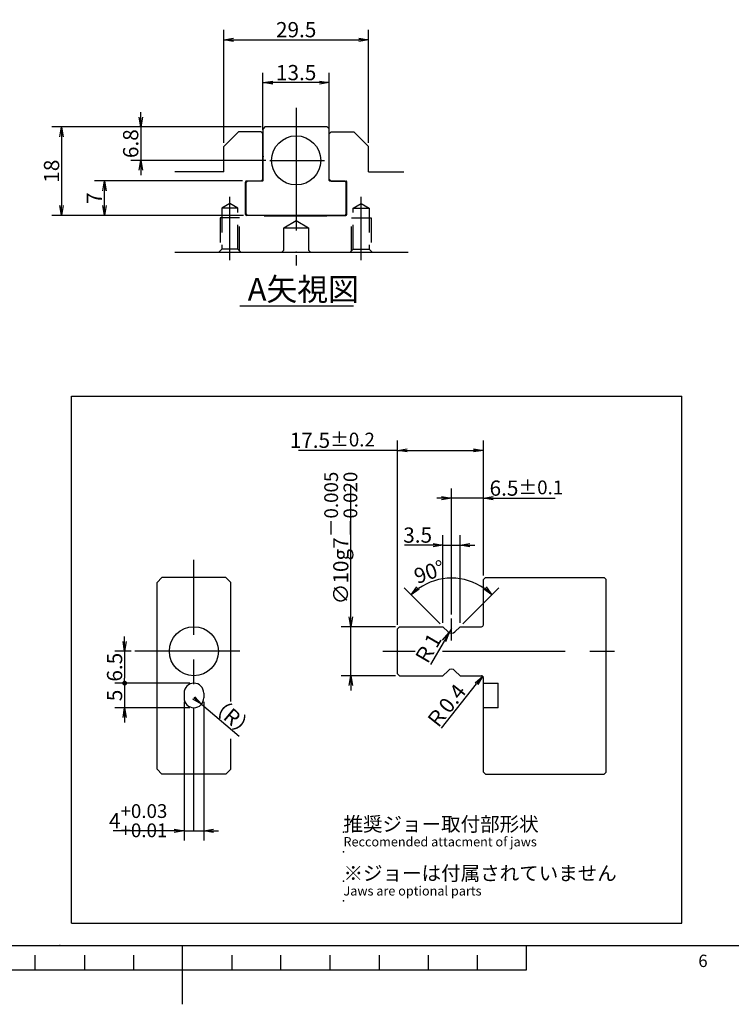
# Model space of a CAD drawing. Extents: x 0 to 594, y 0 to 420.
# Drawn here: x 264 to 409, y 0 to 200 of the extents above; entities that cross this region are included whole.
import ezdxf

# ---------------------------------------------------------------- set-up
doc = ezdxf.new("R2010")
doc.units = 0
doc.header["$LTSCALE"] = 20
doc.linetypes.add('CENTER', pattern=[2, 1.25, -0.25, 0.25, -0.25])
doc.linetypes.add('HIDDEN', pattern=[0.375, 0.25, -0.125])
doc.layers.get('0').update_dxf_attribs({"linetype": 'CONTINUOUS'})
doc.layers.add('MAIN0', color=7, linetype='CONTINUOUS')
doc.layers.add('WAKU0', color=7, linetype='CONTINUOUS')
doc.styles.add('KNJYOKO', font='TXT', dxfattribs={"bigfont": 'BIGFONT'})
doc.dimstyles.new('MAIN001', dxfattribs={"dimtxt": 3.1, "dimasz": 2, "dimexe": 2, "dimexo": 0.8, "dimgap": 0.09, "dimtad": 1, "dimdec": 3, "dimdsep": 46, "dimtxsty": 'STANDARD', "dimcen": 0.09, "dimaunit": 1, "dimadec": 4, "dimazin": 2, "dimtfac": 0.903226, "dimtdec": 4, "dimtmove": 0, "dimatfit": 3, "dimfxl": 1, "dimtvp": 0.66129, "dimtolj": 1, "dimtzin": 0, "dimarcsym": 0})

# ---------------------------------------------------------------- blocks, each defined once
blk = doc.blocks.new('_OPEN')
at = {"color": 0, "linetype": 'BYBLOCK', "lineweight": -2}
for p, q in [((-1, 0.166667), (0, 0)), ((0, 0), (-1, -0.166667)), ((0, 0), (-1, 0))]:
    blk.add_line(p, q, dxfattribs=at)
blk = doc.blocks.new('_DOT')
at = {"color": 0, "linetype": 'BYBLOCK', "lineweight": -2}
blk.add_line((-0.5, 0), (-1, 0), dxfattribs=at)
at = {"color": 0, "linetype": 'BYBLOCK', "lineweight": -2, "const_width": 0.5}
blk.add_lwpolyline([(-0.25, 0, 1), (0.25, 0, 1)], format="xyb", close=True, dxfattribs=at)
blk = doc.blocks.new('*D46')
at = {"layer": 'MAIN0', "color": 0, "linetype": 'BYBLOCK', "lineweight": -2}
for p, q in [((285.19, 73.88), (285.19, 74.88)), ((286.49, 71.88), (283.19, 71.88)), ((285.19, 71.88), (285.19, 66.38)), ((298.49, 65.38), (283.19, 65.38))]:
    blk.add_line(p, q, dxfattribs=at)
at = {"layer": 'MAIN0', "color": 0, "linetype": 'BYBLOCK', "xscale": 2, "yscale": 2, "zscale": 2, "rotation": 270}
blk.add_blockref('_OPEN', (285.19, 71.88), dxfattribs=at)
at = {"layer": 'MAIN0', "color": 0, "linetype": 'BYBLOCK', "rotation": 270}
blk.add_blockref('_DOT', (285.19, 65.38), dxfattribs=at)
at = {"layer": 'MAIN0', "color": 0, "linetype": 'BYBLOCK', "insert": (283.14, 68.63), "char_height": 3.1, "attachment_point": 5, "rotation": 90, "line_spacing_factor": 0.774194}
blk.add_mtext('\\A1;6.5', dxfattribs=at)
blk = doc.blocks.new('*D47')
at = {"layer": 'MAIN0', "color": 0, "linetype": 'BYBLOCK', "lineweight": -2}
for p, q in [((298.49, 65.38), (283.19, 65.38)), ((285.19, 64.38), (285.19, 60.38)), ((298.49, 60.38), (283.19, 60.38)), ((285.19, 58.38), (285.19, 57.38))]:
    blk.add_line(p, q, dxfattribs=at)
at = {"layer": 'MAIN0', "color": 0, "linetype": 'BYBLOCK', "rotation": 90}
blk.add_blockref('_DOT', (285.19, 65.38), dxfattribs=at)
at = {"layer": 'MAIN0', "color": 0, "linetype": 'BYBLOCK', "xscale": 2, "yscale": 2, "zscale": 2, "rotation": 90}
blk.add_blockref('_OPEN', (285.19, 60.38), dxfattribs=at)
at = {"layer": 'MAIN0', "color": 0, "linetype": 'BYBLOCK', "insert": (283.14, 62.88), "char_height": 3.1, "attachment_point": 5, "rotation": 90, "line_spacing_factor": 0.774194}
blk.add_mtext('\\A1;5', dxfattribs=at)
blk = doc.blocks.new('*D48')
at = {"layer": 'MAIN0', "color": 0, "linetype": 'BYBLOCK', "lineweight": -2}
blk.add_line((300.83, 61.09), (308.53, 54.61), dxfattribs=at)
at = {"layer": 'MAIN0', "color": 0, "linetype": 'BYBLOCK', "xscale": 2, "yscale": 2, "zscale": 2, "rotation": 319.9563674883562}
blk.add_blockref('_OPEN', (300.83, 61.09), dxfattribs=at)
at = {"layer": 'MAIN0', "color": 0, "linetype": 'BYBLOCK', "insert": (307.06, 58.53), "char_height": 3.1, "attachment_point": 5, "rotation": 319.9564, "line_spacing_factor": 0.774194, "style": 'KNJYOKO'}
blk.add_mtext('\\A1;（R）', dxfattribs=at)
blk = doc.blocks.new('*D53')
at = {"layer": 'MAIN0', "color": 0, "linetype": 'BYBLOCK', "lineweight": -2}
for p, q in [((305.36, 175.42), (305.36, 198.38)), ((334.86, 175.42), (334.86, 198.38)), ((307.36, 196.38), (332.86, 196.38))]:
    blk.add_line(p, q, dxfattribs=at)
at = {"layer": 'MAIN0', "color": 0, "linetype": 'BYBLOCK', "xscale": 2, "yscale": 2, "zscale": 2}
for p, rotation in [((305.36, 196.38), 180.0000000000964), ((334.86, 196.38), 9.636556828917152e-11)]:
    blk.add_blockref('_OPEN', p, dxfattribs=dict(at, rotation=rotation))
at = {"layer": 'MAIN0', "color": 0, "linetype": 'BYBLOCK', "insert": (320.11, 198.43), "char_height": 3.1, "attachment_point": 5, "line_spacing_factor": 0.774194}
blk.add_mtext('\\A1;29.5', dxfattribs=at)
blk = doc.blocks.new('*D54')
at = {"layer": 'MAIN0', "color": 0, "linetype": 'BYBLOCK', "lineweight": -2}
for p, q in [((313.36, 178.02), (313.36, 189.64)), ((326.86, 178.02), (326.86, 189.64)), ((324.86, 187.64), (315.36, 187.64))]:
    blk.add_line(p, q, dxfattribs=at)
at = {"layer": 'MAIN0', "color": 0, "linetype": 'BYBLOCK', "xscale": 2, "yscale": 2, "zscale": 2}
for p, rotation in [((313.36, 187.64), 180), ((326.86, 187.64), 360)]:
    blk.add_blockref('_OPEN', p, dxfattribs=dict(at, rotation=rotation))
at = {"layer": 'MAIN0', "color": 0, "linetype": 'BYBLOCK', "insert": (320.11, 189.69), "char_height": 3.1, "attachment_point": 5, "line_spacing_factor": 0.774194}
blk.add_mtext('\\A1;13.5', dxfattribs=at)
blk = doc.blocks.new('*D55')
at = {"layer": 'MAIN0', "color": 0, "linetype": 'BYBLOCK', "lineweight": -2}
for p, q in [((288.47, 180.62), (288.47, 181.62)), ((312.97, 178.62), (286.47, 178.62)), ((288.47, 178.62), (288.47, 171.82)), ((313.94, 171.82), (286.47, 171.82)), ((288.47, 169.82), (288.47, 168.82))]:
    blk.add_line(p, q, dxfattribs=at)
at = {"layer": 'MAIN0', "color": 0, "linetype": 'BYBLOCK', "xscale": 2, "yscale": 2, "zscale": 2}
for p, rotation in [((288.47, 178.62), 270), ((288.47, 171.82), 90)]:
    blk.add_blockref('_OPEN', p, dxfattribs=dict(at, rotation=rotation))
at = {"layer": 'MAIN0', "color": 0, "linetype": 'BYBLOCK', "insert": (286.42, 175.22), "char_height": 3.1, "attachment_point": 5, "rotation": 90, "line_spacing_factor": 0.774194}
blk.add_mtext('\\A1;6.8', dxfattribs=at)
blk = doc.blocks.new('*D56')
at = {"layer": 'MAIN0', "color": 0, "linetype": 'BYBLOCK', "lineweight": -2}
for p, q in [((312.97, 178.62), (270.35, 178.62)), ((272.35, 176.62), (272.35, 162.62)), ((309.41, 160.62), (270.35, 160.62))]:
    blk.add_line(p, q, dxfattribs=at)
at = {"layer": 'MAIN0', "color": 0, "linetype": 'BYBLOCK', "xscale": 2, "yscale": 2, "zscale": 2}
for p, rotation in [((272.35, 178.62), 90), ((272.35, 160.62), 270)]:
    blk.add_blockref('_OPEN', p, dxfattribs=dict(at, rotation=rotation))
at = {"layer": 'MAIN0', "color": 0, "linetype": 'BYBLOCK', "insert": (270.3, 169.62), "char_height": 3.1, "attachment_point": 5, "rotation": 90, "line_spacing_factor": 0.774194}
blk.add_mtext('\\A1;18', dxfattribs=at)
blk = doc.blocks.new('*D57')
at = {"layer": 'MAIN0', "color": 0, "linetype": 'BYBLOCK', "lineweight": -2}
for p, q in [((309.21, 167.62), (279.06, 167.62)), ((281.06, 162.62), (281.06, 165.62)), ((309.41, 160.62), (279.06, 160.62))]:
    blk.add_line(p, q, dxfattribs=at)
at = {"layer": 'MAIN0', "color": 0, "linetype": 'BYBLOCK', "xscale": 2, "yscale": 2, "zscale": 2}
for p, rotation in [((281.06, 167.62), 90), ((281.06, 160.62), 270)]:
    blk.add_blockref('_OPEN', p, dxfattribs=dict(at, rotation=rotation))
at = {"layer": 'MAIN0', "color": 0, "linetype": 'BYBLOCK', "insert": (279.01, 164.12), "char_height": 3.1, "attachment_point": 5, "rotation": 90, "line_spacing_factor": 0.774194}
blk.add_mtext('\\A1;7', dxfattribs=at)
blk = doc.blocks.new('*D58')
at = {"layer": 'MAIN0', "color": 0, "linetype": 'BYBLOCK', "lineweight": -2}
for p, q in [((340.74, 77.28), (340.74, 114.78)), ((358.24, 87.28), (358.24, 114.78)), ((340.74, 112.78), (320.6, 112.78)), ((342.74, 112.78), (356.24, 112.78))]:
    blk.add_line(p, q, dxfattribs=at)
at = {"layer": 'MAIN0', "color": 0, "linetype": 'BYBLOCK', "xscale": 2, "yscale": 2, "zscale": 2, "rotation": 180}
blk.add_blockref('_OPEN', (340.74, 112.78), dxfattribs=at)
at = {"layer": 'MAIN0', "color": 0, "linetype": 'BYBLOCK', "xscale": 2, "yscale": 2, "zscale": 2}
blk.add_blockref('_OPEN', (358.24, 112.78), dxfattribs=at)
at = {"layer": 'MAIN0', "color": 0, "linetype": 'BYBLOCK', "insert": (327.47, 114.83), "char_height": 3.1, "attachment_point": 5, "line_spacing_factor": 0.774194}
blk.add_mtext('\\A1;17.5\\H0.903226x;±0.2', dxfattribs=at)
blk = doc.blocks.new('*D59')
at = {"layer": 'MAIN0', "color": 0, "linetype": 'BYBLOCK', "lineweight": -2}
for p, q in [((351.74, 79.38), (351.74, 105.04)), ((358.24, 87.28), (358.24, 105.04)), ((349.74, 103.04), (348.74, 103.04)), ((358.24, 103.04), (351.74, 103.04)), ((360.24, 103.04), (372.82, 103.04))]:
    blk.add_line(p, q, dxfattribs=at)
at = {"layer": 'MAIN0', "color": 0, "linetype": 'BYBLOCK', "xscale": 2, "yscale": 2, "zscale": 2}
for p, rotation in [((351.74, 103.04), 360), ((358.24, 103.04), 180)]:
    blk.add_blockref('_OPEN', p, dxfattribs=dict(at, rotation=rotation))
at = {"layer": 'MAIN0', "color": 0, "linetype": 'BYBLOCK', "insert": (366.99, 105.09), "char_height": 3.1, "attachment_point": 5, "line_spacing_factor": 0.774194}
blk.add_mtext('\\A1;6.5\\H0.903226x;±0.1', dxfattribs=at)
blk = doc.blocks.new('*D60')
at = {"layer": 'MAIN0', "color": 0, "linetype": 'BYBLOCK', "lineweight": -2}
for p, q in [((349.99, 77.68), (349.99, 95.48)), ((353.49, 77.68), (353.49, 95.48)), ((347.99, 93.48), (342.2, 93.48)), ((349.99, 93.48), (353.49, 93.48)), ((355.49, 93.48), (356.49, 93.48))]:
    blk.add_line(p, q, dxfattribs=at)
at = {"layer": 'MAIN0', "color": 0, "linetype": 'BYBLOCK', "xscale": 2, "yscale": 2, "zscale": 2}
blk.add_blockref('_OPEN', (349.99, 93.48), dxfattribs=at)
at = {"layer": 'MAIN0', "color": 0, "linetype": 'BYBLOCK', "xscale": 2, "yscale": 2, "zscale": 2, "rotation": 180}
blk.add_blockref('_OPEN', (353.49, 93.48), dxfattribs=at)
at = {"layer": 'MAIN0', "color": 0, "linetype": 'BYBLOCK', "insert": (344.85, 95.53), "char_height": 3.1, "attachment_point": 5, "line_spacing_factor": 0.774194}
blk.add_mtext('\\A1;3.5', dxfattribs=at)
blk = doc.blocks.new('*D61')
at = {"layer": 'MAIN0', "color": 0, "linetype": 'BYBLOCK', "lineweight": -2}
for p, q in [((349.43, 77.44), (342.11, 84.76)), ((354.06, 77.44), (361.38, 84.76))]:
    blk.add_line(p, q, dxfattribs=at)
blk.add_arc((351.74, 75.13), 11.63, 54.8552, 125.1448, dxfattribs=at)
at = {"layer": 'MAIN0', "color": 0, "linetype": 'BYBLOCK', "xscale": 2, "yscale": 2, "zscale": 2}
for p, rotation in [((343.52, 83.35), 225.0000000000335), ((359.97, 83.35), 315.0000000000341)]:
    blk.add_blockref('_OPEN', p, dxfattribs=dict(at, rotation=rotation))
at = {"layer": 'MAIN0', "color": 0, "linetype": 'BYBLOCK', "insert": (347.24, 88.04), "char_height": 3.1, "attachment_point": 5, "rotation": 19.2085, "line_spacing_factor": 0.774194}
blk.add_mtext('\\A1;90°', dxfattribs=at)
blk = doc.blocks.new('*D62')
at = {"layer": 'MAIN0', "color": 0, "linetype": 'BYBLOCK', "lineweight": -2}
for p, q in [((351.74, 76.54), (351.24, 75.68)), ((350.23, 73.95), (347.46, 69.2))]:
    blk.add_line(p, q, dxfattribs=at)
at = {"layer": 'MAIN0', "color": 0, "linetype": 'BYBLOCK', "xscale": 2, "yscale": 2, "zscale": 2, "rotation": 59.74456451463004}
blk.add_blockref('_OPEN', (351.24, 75.68), dxfattribs=at)
at = {"layer": 'MAIN0', "color": 0, "linetype": 'BYBLOCK', "insert": (346.88, 72.26), "char_height": 3.1, "attachment_point": 5, "rotation": 59.7446, "line_spacing_factor": 0.774194, "style": 'KNJYOKO'}
blk.add_mtext('\\A1;Ｒ1', dxfattribs=at)
blk = doc.blocks.new('*D63')
at = {"layer": 'MAIN0', "color": 0, "linetype": 'BYBLOCK', "lineweight": -2}
blk.add_line((349.73, 56.24), (356.85, 65.22), dxfattribs=at)
at = {"layer": 'MAIN0', "color": 0, "linetype": 'BYBLOCK', "xscale": 2, "yscale": 2, "zscale": 2, "rotation": 51.61410295101473}
blk.add_blockref('_OPEN', (358.09, 66.79), dxfattribs=at)
at = {"layer": 'MAIN0', "color": 0, "linetype": 'BYBLOCK', "insert": (350.58, 60.61), "char_height": 3.1, "attachment_point": 5, "rotation": 51.6141, "line_spacing_factor": 0.774194, "style": 'KNJYOKO'}
blk.add_mtext('\\A1;Ｒ0.4', dxfattribs=at)
blk = doc.blocks.new('*D64')
at = {"layer": 'MAIN0', "color": 0, "linetype": 'BYBLOCK', "lineweight": -2}
for p, q in [((331.25, 78.88), (331.25, 105.4)), ((340.34, 76.88), (329.25, 76.88)), ((331.25, 66.88), (331.25, 76.88)), ((340.34, 66.88), (329.25, 66.88)), ((331.25, 64.88), (331.25, 63.88))]:
    blk.add_line(p, q, dxfattribs=at)
at = {"layer": 'MAIN0', "color": 0, "linetype": 'BYBLOCK', "xscale": 2, "yscale": 2, "zscale": 2}
for p, rotation in [((331.25, 76.88), 270), ((331.25, 66.88), 90)]:
    blk.add_blockref('_OPEN', p, dxfattribs=dict(at, rotation=rotation))
at = {"layer": 'MAIN0', "color": 0, "linetype": 'BYBLOCK', "insert": (329.2, 94.93), "char_height": 3.1, "attachment_point": 5, "rotation": 90, "line_spacing_factor": 0.774194, "style": 'KNJYOKO'}
blk.add_mtext('\\A1;∅10g7\\H0.903226x;\\S－0.005^ －0.020;', dxfattribs=at)
blk = doc.blocks.new('*D65')
at = {"layer": 'MAIN0', "color": 0, "linetype": 'BYBLOCK', "lineweight": -2}
for p, q in [((297.29, 61.58), (297.29, 33.33)), ((301.29, 61.58), (301.29, 33.33)), ((295.29, 35.33), (282.82, 35.33)), ((297.29, 35.33), (301.29, 35.33)), ((303.29, 35.33), (304.29, 35.33))]:
    blk.add_line(p, q, dxfattribs=at)
at = {"layer": 'MAIN0', "color": 0, "linetype": 'BYBLOCK', "xscale": 2, "yscale": 2, "zscale": 2}
blk.add_blockref('_OPEN', (297.29, 35.33), dxfattribs=at)
at = {"layer": 'MAIN0', "color": 0, "linetype": 'BYBLOCK', "xscale": 2, "yscale": 2, "zscale": 2, "rotation": 180}
blk.add_blockref('_OPEN', (301.29, 35.33), dxfattribs=at)
at = {"layer": 'MAIN0', "color": 0, "linetype": 'BYBLOCK', "insert": (287.94, 37.38), "char_height": 3.1, "attachment_point": 5, "line_spacing_factor": 0.774194}
blk.add_mtext('\\A1;4\\H0.903226x;\\S+0.03^ +0.01;', dxfattribs=at)
blk = doc.blocks.new('M1')
at = {"layer": 'WAKU0', "color": 0, "linetype": 'BYBLOCK', "lineweight": -2}
for p, q in [((25, 12), (582, 12)), ((297, 0), (297, 12)), ((367, 7), (367, 12)), ((267, 7), (267, 10)), ((277, 10), (277, 7)), ((287, 10), (287, 7)), ((307, 10), (307, 7)), ((317, 7), (317, 10)), ((327, 10), (327, 7)), ((337, 10), (337, 7)), ((347, 10), (347, 7)), ((357, 10), (357, 7)), ((227, 7), (367, 7))]:
    blk.add_line(p, q, dxfattribs=at)
blk.add_point((272, 12), dxfattribs=at)
at = {"layer": 'WAKU0', "color": 0, "linetype": 'BYBLOCK', "lineweight": -2, "insert": (402, 10.1), "char_height": 3.1, "attachment_point": 1, "line_spacing_factor": 0.672}
blk.add_mtext('{\\H0.81x;6}', dxfattribs=at)

msp = doc.modelspace()

# ---------------------------------------------------------------- linework, layer by layer
at = {"layer": 'MAIN0', "color": 3, "linetype": 'CENTER'}
for p, q in [((320.1064, 182.5151), (320.1064, 150.415)), ((314.7421, 171.816), (325.89, 171.816)), ((306.6064, 151.5289), (306.6064, 164.3929)), ((333.3564, 151.5289), (333.3564, 164.3929)), ((299.2943, 35.2017), (299.2943, 90.4658)), ((351.7448, 74.0698), (351.7448, 78.5775)), ((308.6155, 71.8776), (287.292, 71.8776)), ((337.7808, 71.8776), (344.3332, 71.8776)), ((349.9152, 71.8776), (389.0266, 71.8776))]:
    msp.add_line(p, q, dxfattribs=at)
at = {"layer": 'MAIN0', "color": 3, "linetype": 'CONTINUOUS'}
for p, q in [((313.7664, 178.616), (313.3664, 178.216)), ((326.4464, 178.616), (313.7664, 178.616)), ((326.8464, 178.216), (326.4464, 178.616)), ((308.3564, 177.616), (305.3564, 174.616)), ((312.9564, 177.616), (308.3564, 177.616)), ((312.9564, 177.616), (313.3564, 177.216)), ((313.3564, 168.016), (313.3564, 177.216)), ((313.3664, 167.716), (313.3664, 178.216)), ((326.8464, 167.716), (326.8464, 178.216)), ((327.2564, 177.616), (326.8564, 177.216)), ((326.8564, 168.016), (326.8564, 177.216)), ((327.2564, 177.616), (331.8564, 177.616)), ((331.8564, 177.616), (334.8564, 174.616)), ((305.3564, 169.516), (305.3564, 174.616)), ((334.8564, 169.516), (334.8564, 174.616)), ((305.3564, 169.516), (295.4302, 169.516)), ((334.8564, 169.516), (342.0247, 169.516)), ((309.8064, 160.816), (309.8064, 167.416)), ((309.9064, 167.316), (310.2064, 167.616)), ((309.9064, 160.916), (309.9064, 167.316)), ((312.9564, 167.616), (310.0064, 167.616)), ((313.2664, 167.616), (310.2064, 167.616)), ((313.3564, 168.016), (312.9564, 167.616)), ((326.8564, 168.016), (327.2564, 167.616)), ((330.0064, 167.616), (326.9464, 167.616)), ((327.2564, 167.616), (330.2064, 167.616)), ((330.0064, 167.616), (330.3064, 167.316)), ((330.3064, 160.916), (330.3064, 167.316)), ((330.4064, 160.816), (330.4064, 167.416)), ((310.2064, 160.616), (309.9064, 160.916)), ((313.6064, 160.616), (310.0064, 160.616)), ((330.0064, 160.616), (310.2064, 160.616)), ((313.6064, 160.516), (313.6064, 160.616)), ((313.6099, 160.516), (326.3564, 160.516)), ((326.3564, 160.616), (330.2064, 160.616)), ((326.3564, 160.516), (326.3564, 160.616)), ((330.3064, 160.916), (330.0064, 160.616)), ((295.4302, 153.116), (342.9001, 153.116)), ((308.637, 142.224), (331.7681, 142.224)), ((274.3684, 123.8236), (398.6393, 123.8236)), ((274.3684, 16.5206), (274.3684, 123.8236)), ((398.6393, 16.5206), (398.6393, 123.8236)), ((291.7943, 85.8776), (292.7943, 86.8776)), ((305.7943, 86.8776), (292.7943, 86.8776)), ((305.7943, 86.8776), (306.7943, 85.8776)), ((358.2448, 86.4776), (358.6448, 86.8776)), ((358.2448, 77.2776), (358.2448, 86.4776)), ((358.6448, 86.8776), (382.8448, 86.8776)), ((382.8448, 86.8776), (383.2448, 86.4776)), ((383.2448, 47.2776), (383.2448, 86.4776)), ((291.7943, 47.8776), (291.7943, 85.8776)), ((306.7943, 61.6835), (306.7943, 85.8776)), ((340.7448, 76.4776), (341.1448, 76.8776)), ((340.7448, 67.2776), (340.7448, 76.4776)), ((341.1448, 76.8776), (349.9948, 76.8776)), ((351.0377, 75.8347), (349.9948, 76.8776)), ((352.4519, 75.8347), (353.4948, 76.8776)), ((353.4948, 76.8776), (357.8448, 76.8776)), ((340.7448, 67.2776), (341.1448, 66.8776)), ((341.1448, 66.8776), (349.9948, 66.8776)), ((351.0377, 67.9205), (349.9948, 66.8776)), ((352.4519, 67.9205), (353.4948, 66.8776)), ((353.4948, 66.8776), (357.8448, 66.8776)), ((358.2448, 47.2776), (358.2448, 66.4776)), ((358.2448, 65.3776), (361.2448, 65.3776)), ((361.2448, 60.3776), (361.2448, 65.3776)), ((297.2943, 63.3776), (297.2943, 62.3776)), ((301.2943, 63.3776), (301.2943, 62.3776)), ((361.2448, 60.3776), (358.2448, 60.3776)), ((306.7943, 47.8776), (306.7943, 54.0755)), ((292.7943, 46.8776), (291.7943, 47.8776)), ((305.7943, 46.8776), (292.7943, 46.8776)), ((306.7943, 47.8776), (305.7943, 46.8776)), ((358.2448, 47.2776), (358.6448, 46.8776)), ((358.6448, 46.8776), (382.8448, 46.8776)), ((382.8448, 46.8776), (383.2448, 47.2776)), ((274.3684, 16.5206), (398.6393, 16.5206))]:
    msp.add_line(p, q, dxfattribs=at)
at = {"layer": 'MAIN0', "color": 3, "linetype": 'HIDDEN'}
for p, q in [((306.6064, 163.0686), (304.9564, 162.116)), ((308.2564, 162.116), (306.6064, 163.0686)), ((331.7064, 162.116), (333.3564, 163.0686)), ((333.3564, 163.0686), (335.0064, 162.116)), ((304.9564, 162.116), (304.9564, 153.716)), ((308.2564, 162.116), (304.9564, 162.116)), ((308.2564, 153.716), (308.2564, 162.116)), ((331.7064, 153.716), (331.7064, 162.116)), ((331.7064, 162.116), (335.0064, 162.116)), ((335.0064, 162.116), (335.0064, 153.716)), ((304.6064, 160.116), (304.6064, 153.366)), ((308.6064, 160.116), (304.6064, 160.116)), ((308.6064, 153.366), (308.6064, 160.116)), ((317.6064, 158.116), (320.1064, 159.5594)), ((320.1064, 159.5594), (322.6064, 158.116)), ((331.3564, 153.366), (331.3564, 160.116)), ((331.3564, 160.116), (335.3564, 160.116)), ((335.3564, 160.116), (335.3564, 153.366)), ((317.6064, 153.516), (317.6064, 158.116)), ((317.6064, 158.116), (322.6064, 158.116)), ((322.6064, 158.116), (322.6064, 153.516)), ((304.9564, 153.716), (304.3564, 153.116)), ((308.2564, 153.716), (304.9564, 153.716)), ((308.8564, 153.116), (308.2564, 153.716)), ((317.2064, 153.116), (317.6064, 153.516)), ((322.6064, 153.516), (323.0064, 153.116)), ((331.1064, 153.116), (331.7064, 153.716)), ((331.7064, 153.716), (335.0064, 153.716)), ((335.0064, 153.716), (335.6064, 153.116))]:
    msp.add_line(p, q, dxfattribs=at)
at = {"layer": 'MAIN0', "color": 3, "linetype": 'CONTINUOUS'}
for centre in [(320.1064, 171.816), (299.2943, 71.8776)]:
    msp.add_circle(centre, 5, dxfattribs=at)
for centre, radius, start, end in [((310.0064, 167.416), 0.2, 90, 180), ((313.2664, 167.716), 0.1, 270, 360), ((326.9464, 167.716), 0.1, 180, 270), ((330.2064, 167.416), 0.2, 360, 450), ((310.0064, 160.816), 0.2, 180, 270), ((330.2064, 160.816), 0.2, 270, 360), ((357.8448, 77.2776), 0.4, 270, 360), ((351.7448, 76.5418), 1, 225, 315), ((351.7448, 67.2134), 1, 45, 135), ((357.8448, 66.4776), 0.4, 0, 90), ((299.2943, 63.3776), 2, 0, 180), ((299.2943, 62.3776), 2, 180, 360)]:
    msp.add_arc(centre, radius, start, end, dxfattribs=at)
for p in [(313.3664, 172.616), (320.1064, 171.816), (320.1064, 153.116), (329.7451, 35.0392), (329.7451, 31.0392), (329.7451, 25.0392), (329.7451, 21.0392)]:
    msp.add_point(p, dxfattribs=at)

# ---------------------------------------------------------------- block references
at = {"layer": 'WAKU0', "color": 3, "linetype": 'CONTINUOUS'}
msp.add_blockref('M1', (0, 0), dxfattribs=at)

# ---------------------------------------------------------------- texts
at = {"layer": 'MAIN0', "color": 3, "linetype": 'CONTINUOUS', "attachment_point": 1, "style": 'KNJYOKO'}
for s, insert, char_height, line_spacing_factor in [('{\\H0.92x;{A矢視図}}', (310.2472, 147.8697), 5, 0.672), ('{\\H0.94x;{推奨ジョー取付部形状}}', (329.7451, 38.1392), 3.1, 0.667742), ('{\\H0.94x;{※ジョーは付属されていません}}', (329.7451, 28.1392), 3.1, 0.667742)]:
    msp.add_mtext(s, dxfattribs=dict(at, insert=insert, char_height=char_height, line_spacing_factor=line_spacing_factor))
at = {"layer": 'MAIN0', "color": 3, "linetype": 'CONTINUOUS', "char_height": 3, "attachment_point": 1, "line_spacing_factor": 0.8}
for s, insert in [('{\\H0.63x;{Reccomended attacment of jaws}}', (329.7451, 34.0392)), ('{\\H0.63x;{Jaws are optional parts}}', (329.7451, 24.0392))]:
    msp.add_mtext(s, dxfattribs=dict(at, insert=insert))

# ---------------------------------------------------------------- dimensions: what is measured, and where the dimension line sits
at = {"layer": 'MAIN0', "color": 3, "linetype": 'CONTINUOUS'}
for base, p1, p2, picture, middle in [((305.3564, 196.3767), (334.8564, 174.616), (305.3564, 174.616), '*D53', (320.1064, 196.8767)), ((326.8564, 187.6403), (313.3564, 177.216), (326.8564, 177.216), '*D54', (320.1064, 188.1403))]:
    dim = msp.add_linear_dim(base=base, p1=p1, p2=p2, dimstyle='MAIN001', override={"dimasz": 2, "dimblk1": 'OPEN', "dimblk2": 'OPEN', "dimsah": 1}, dxfattribs=at)
    dim.commit()
    dim.dimension.update_dxf_attribs({"geometry": picture, "text_midpoint": middle})
for base, p1, p2, override, picture, middle in [((288.4693, 178.616), (314.7421, 171.816), (313.7664, 178.616), {"dimasz": 2, "dimblk1": 'OPEN', "dimblk2": 'OPEN', "dimsah": 1, "dimatfit": 0}, '*D55', (287.9693, 175.216)), ((272.3531, 178.616), (310.2064, 160.616), (313.7664, 178.616), {"dimasz": 2, "dimblk1": 'OPEN', "dimblk2": 'OPEN', "dimsah": 1}, '*D56', (271.8531, 169.616)), ((281.0558, 160.616), (310.0064, 167.616), (310.2064, 160.616), {"dimasz": 2, "dimblk1": 'OPEN', "dimblk2": 'OPEN', "dimsah": 1}, '*D57', (280.5558, 164.116)), ((285.1888, 71.8776), (299.2943, 65.3776), (287.292, 71.8776), {"dimasz": 2, "dimblk1": 'DOT', "dimblk2": 'OPEN', "dimsah": 1, "dimatfit": 0}, '*D46', (284.6888, 68.6276)), ((285.1888, 65.3776), (299.2943, 60.3776), (299.2943, 65.3776), {"dimasz": 2, "dimblk1": 'OPEN', "dimblk2": 'DOT', "dimsah": 1, "dimatfit": 0}, '*D47', (284.6888, 62.8776))]:
    dim = msp.add_linear_dim(base=base, p1=p1, p2=p2, angle=90, dimstyle='MAIN001', override=override, dxfattribs=at)
    dim.commit()
    dim.dimension.update_dxf_attribs({"geometry": picture, "text_midpoint": middle})
for base, p1, p2, override, picture, middle in [((340.7448, 112.7812), (358.2448, 86.4776), (340.7448, 76.4776), {"dimasz": 2, "dimblk1": 'OPEN', "dimblk2": 'OPEN', "dimsah": 1, "dimtol": 1, "dimtp": 0.2, "dimtm": 0.2, "dimtdec": 1}, '*D58', (324.2992, 113.2812)), ((358.2448, 103.0388), (351.7448, 78.5775), (358.2448, 86.4776), {"dimasz": 2, "dimblk1": 'OPEN', "dimblk2": 'OPEN', "dimsah": 1, "dimtol": 1, "dimtp": 0.1, "dimtm": 0.1, "dimtdec": 1, "dimatfit": 0}, '*D59', (363.8162, 103.5388)), ((349.9948, 93.4839), (353.4948, 76.8776), (349.9948, 76.8776), {"dimasz": 2, "dimblk1": 'OPEN', "dimblk2": 'OPEN', "dimsah": 1, "dimatfit": 0}, '*D60', (344.8462, 93.9839)), ((297.2943, 35.3338), (301.2943, 62.3776), (297.2943, 62.3776), {"dimasz": 2, "dimblk1": 'OPEN', "dimblk2": 'OPEN', "dimsah": 1, "dimtol": 1, "dimtp": 0.03, "dimtm": -0.01, "dimtdec": 2, "dimatfit": 0}, '*D65', (283.8673, 35.8338))]:
    dim = msp.add_linear_dim(base=base, p1=p1, p2=p2, dimstyle='MAIN001', override=override, dxfattribs=at)
    dim.commit()
    dim.dimension.update_dxf_attribs({"geometry": picture, "text_midpoint": middle, "dimtype": 160})
dim = msp.add_linear_dim(base=(331.2546, 66.8776), p1=(341.1448, 76.8776), p2=(341.1448, 66.8776), angle=90, text='\\A1;∅10g7\\H0.903226x;\\S－0.005^ －0.020;', dimstyle='MAIN001', override={"dimasz": 2, "dimtxsty": 'KNJYOKO', "dimblk1": 'OPEN', "dimblk2": 'OPEN', "dimsah": 1, "dimtol": 1, "dimtp": -0.005, "dimtm": 0.02, "dimtdec": 3, "dimatfit": 0}, dxfattribs=at)
dim.commit()
dim.dimension.update_dxf_attribs({"geometry": '*D64', "text_midpoint": (330.7546, 87.8545), "dimtype": 160})
dim = msp.add_angular_dim_2l(base=(351.7448, 86.7552), line1=((353.4948, 76.8776), (352.7877, 76.1705)), line2=((350.7019, 76.1705), (349.9948, 76.8776)), dimstyle='MAIN001', override={"dimasz": 2, "dimblk1": 'OPEN', "dimblk2": 'OPEN', "dimsah": 1}, dxfattribs=at)
dim.commit()
dim.dimension.update_dxf_attribs({"geometry": '*D61', "text_midpoint": (347.7548, 86.58), "dimtype": 162})
for center, mpoint, picture, middle in [((351.7448, 76.5418), (351.241, 75.678), '*D62', (348.2146, 71.4821)), ((357.8448, 66.4776), (358.0932, 66.7911), '*D63', (351.7939, 59.6445))]:
    dim = msp.add_radius_dim(center=center, mpoint=mpoint, dimstyle='MAIN001', override={"dimasz": 2, "dimtxsty": 'KNJYOKO', "dimblk1": 'OPEN', "dimblk2": 'OPEN', "dimsah": 1}, dxfattribs=at)
    dim.commit()
    dim.dimension.update_dxf_attribs({"geometry": picture, "text_midpoint": middle, "dimtype": 164})
dim = msp.add_radius_dim(center=(299.2943, 62.3776), mpoint=(300.8254, 61.0909), text='\\A1;（R）', dimstyle='MAIN001', override={"dimasz": 2, "dimtxsty": 'KNJYOKO', "dimblk1": 'OPEN', "dimblk2": 'OPEN', "dimsah": 1}, dxfattribs=at)
dim.commit()
dim.dimension.update_dxf_attribs({"geometry": '*D48', "text_midpoint": (306.0599, 57.3449), "dimtype": 164})

doc.saveas('drawing.dxf')
